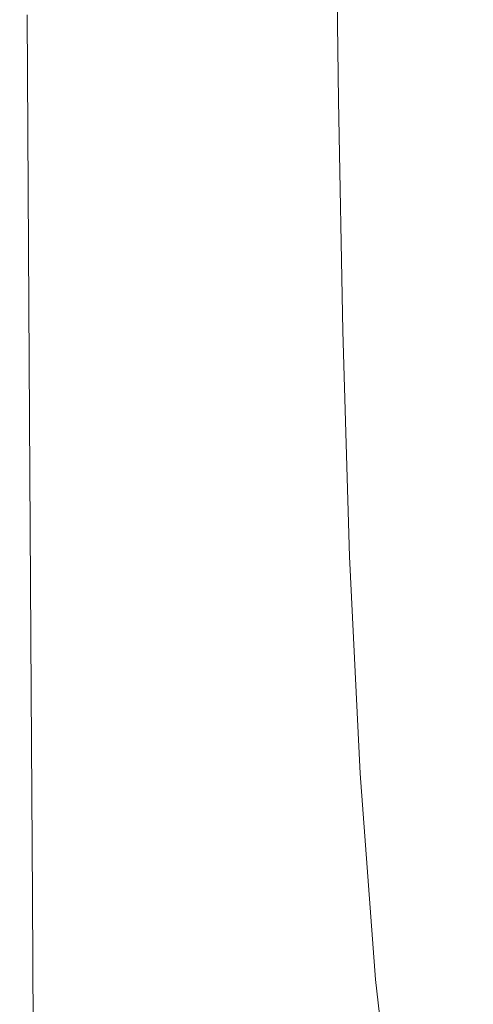
# Model space of a CAD drawing. Extents: x -241 to 129, y -550 to 0.
# Drawn here: x -234 to -194, y -441 to -355 of the extents above; entities that cross this region are included whole.
import ezdxf

# ---------------------------------------------------------------- set-up
doc = ezdxf.new("R2010")
doc.units = 0
doc.header["$LTSCALE"] = 500
doc.header["$MEASUREMENT"] = 0
doc.layers.add('NOVOTERM_CERAMIKA', color=7, linetype='Continuous')

msp = doc.modelspace()

# ---------------------------------------------------------------- linework, layer by layer
at = {"layer": 'NOVOTERM_CERAMIKA', "lineweight": 0}
for points, invisible_edges in [([(-195.377, -355.441, -162.862), (-195.575, -339.124, -162.862), (-191.88, -333.397, -185.33), (-191.674, -349.406, -185.33)], 15), ([(-218.811, -353.662, -62.582), (-222.962, -359.208, -47.339), (-223.109, -339.531, -47.339), (-218.967, -334.286, -62.581)], 15), ([(-209.29, -359.169, -98.909), (-209.465, -341.089, -98.909), (-204.662, -334.539, -119.308), (-204.477, -352.26, -119.308)], 15), ([(-199.972, -356.413, -19.29), (-197.506, -354.066, -27.333), (-197.768, -334.25, -27.333), (-200.238, -336.338, -19.29)], 15), ([(-201.941, -358.232, -13.226), (-199.972, -356.413, -19.29), (-200.238, -336.338, -19.29), (-202.21, -337.964, -13.226)], 15), ([(-203.553, -359.632, -8.836), (-201.941, -358.232, -13.226), (-202.21, -337.964, -13.226), (-203.822, -339.227, -8.836)], 15), ([(-222.962, -359.208, -47.339), (-226.504, -363.943, -34.501), (-226.643, -344.009, -34.501), (-223.109, -339.531, -47.339)], 15), ([(-203.553, -359.632, -8.836), (-203.822, -339.227, -8.836), (-205.216, -340.228, -5.819), (-204.948, -360.725, -5.819)], 15), ([(-199.65, -362.144, -140.74), (-199.84, -345.495, -140.74), (-195.575, -339.124, -162.862), (-195.377, -355.441, -162.862)], 15), ([(-204.948, -360.725, -5.819), (-205.216, -340.228, -5.819), (-206.53, -341.069, -3.87), (-206.265, -361.618, -3.87)], 11), ([(-209.29, -359.169, -98.909), (-214.082, -365.973, -79.886), (-214.246, -347.543, -79.886), (-209.465, -341.089, -98.909)], 15), ([(-206.265, -361.618, -3.87), (-206.53, -341.069, -3.87), (-207.904, -341.848, -2.687), (-207.646, -362.422, -2.687)], 15), ([(-207.646, -362.422, -2.687), (-207.904, -341.848, -2.687), (-209.478, -342.667, -1.967), (-209.228, -363.246, -1.967)], 15), ([(-211.153, -364.2, -1.407), (-209.228, -363.246, -1.967), (-209.478, -342.667, -1.967), (-211.392, -343.627, -1.407)], 15), ([(-229.24, -367.628, -24.41), (-229.373, -347.495, -24.41), (-226.643, -344.009, -34.501), (-226.504, -363.943, -34.501)], 15), ([(-213.336, -365.249, -0.99), (-211.153, -364.2, -1.407), (-211.392, -343.627, -1.407), (-213.562, -344.69, -0.99)], 15), ([(-215.692, -366.359, -0.7), (-213.336, -365.249, -0.99), (-213.562, -344.69, -0.99), (-215.904, -345.819, -0.7)], 15), ([(-218.137, -367.495, -0.518), (-215.692, -366.359, -0.7), (-215.904, -345.819, -0.7), (-218.334, -346.978, -0.518)], 15), ([(-204.297, -369.256, -119.308), (-204.477, -352.26, -119.308), (-199.84, -345.495, -140.74), (-199.65, -362.144, -140.74)], 15), ([(-231.266, -370.391, -16.728), (-231.394, -350.108, -16.728), (-229.373, -347.495, -24.41), (-229.24, -367.628, -24.41)], 15), ([(-218.137, -367.495, -0.518), (-218.334, -346.978, -0.518), (-220.769, -348.13, -0.429), (-220.587, -368.622, -0.429)], 15), ([(-214.082, -365.973, -79.886), (-218.656, -372.422, -62.582), (-218.811, -353.662, -62.582), (-214.246, -347.543, -79.886)], 15), ([(-220.587, -368.622, -0.429), (-220.769, -348.13, -0.429), (-223.125, -349.238, -0.415), (-222.957, -369.708, -0.415)], 15), ([(-222.957, -369.708, -0.415), (-223.125, -349.238, -0.415), (-225.318, -350.266, -0.459), (-225.164, -370.716, -0.459)], 15), ([(-195.187, -370.939, -162.862), (-195.377, -355.441, -162.862), (-191.674, -349.406, -185.33), (-191.478, -364.611, -185.33)], 15), ([(-232.675, -372.358, -11.115), (-232.8, -351.97, -11.115), (-231.394, -350.108, -16.728), (-231.266, -370.391, -16.728)], 15), ([(-225.164, -370.716, -0.459), (-225.318, -350.266, -0.459), (-227.265, -351.175, -0.545), (-227.121, -371.612, -0.545)], 15), ([(-197.133, -373.572, -27.333), (-194.038, -370.26, -37.656), (-194.403, -351.082, -37.656), (-197.506, -354.066, -27.333)], 15), ([(-233.563, -373.658, -7.233), (-233.686, -353.2, -7.233), (-232.8, -351.97, -11.115), (-232.675, -372.358, -11.115)], 15), ([(-230.074, -372.98, -0.792), (-228.746, -372.362, -0.656), (-228.881, -351.931, -0.656), (-230.202, -352.547, -0.792)], 15), ([(-228.746, -372.362, -0.656), (-227.121, -371.612, -0.545), (-227.265, -351.175, -0.545), (-228.881, -351.931, -0.656)], 15), ([(-231.14, -373.481, -0.955), (-230.074, -372.98, -0.792), (-230.202, -352.547, -0.792), (-231.264, -353.041, -0.955)], 15), ([(-209.12, -376.514, -98.909), (-209.29, -359.169, -98.909), (-204.477, -352.26, -119.308), (-204.297, -369.256, -119.308)], 15), ([(-233.563, -373.658, -7.233), (-234.025, -374.418, -4.742), (-234.146, -353.919, -4.741), (-233.686, -353.2, -7.233)], 15), ([(-232.631, -374.188, -1.369), (-232.751, -353.724, -1.368), (-233.247, -353.944, -1.621), (-233.128, -374.423, -1.621)], 15), ([(-231.981, -373.879, -1.147), (-232.102, -353.428, -1.147), (-232.751, -353.724, -1.368), (-232.631, -374.188, -1.369)], 15), ([(-231.981, -373.879, -1.147), (-231.14, -373.481, -0.955), (-231.264, -353.041, -0.955), (-232.102, -353.428, -1.147)], 15), ([(-218.656, -372.422, -62.582), (-222.817, -378.265, -47.339), (-222.962, -359.208, -47.339), (-218.811, -353.662, -62.582)], 15), ([(-234.025, -374.418, -4.742), (-234.155, -374.764, -3.302), (-234.276, -354.249, -3.302), (-234.146, -353.919, -4.741)], 15), ([(-234.155, -374.764, -3.302), (-234.049, -374.825, -2.576), (-234.169, -354.31, -2.576), (-234.276, -354.249, -3.302)], 15), ([(-234.049, -374.825, -2.576), (-233.801, -374.727, -2.223), (-233.92, -354.221, -2.223), (-234.169, -354.31, -2.576)], 15), ([(-233.505, -374.597, -1.905), (-233.625, -354.105, -1.905), (-233.92, -354.221, -2.223), (-233.801, -374.727, -2.223)], 15), ([(-233.128, -374.423, -1.621), (-233.247, -353.944, -1.621), (-233.625, -354.105, -1.905), (-233.505, -374.597, -1.905)], 11), ([(-199.593, -376.175, -19.29), (-197.133, -373.572, -27.333), (-197.506, -354.066, -27.333), (-199.972, -356.413, -19.29)], 15), ([(-199.469, -377.96, -140.74), (-199.65, -362.144, -140.74), (-195.377, -355.441, -162.862), (-195.187, -370.939, -162.862)], 15), ([(-201.559, -378.19, -13.225), (-199.593, -376.175, -19.29), (-199.972, -356.413, -19.29), (-201.941, -358.232, -13.226)], 15), ([(-203.17, -379.738, -8.835), (-201.559, -378.19, -13.225), (-201.941, -358.232, -13.226), (-203.553, -359.632, -8.836)], 15), ([(-222.817, -378.265, -47.339), (-226.367, -383.252, -34.501), (-226.504, -363.943, -34.501), (-222.962, -359.208, -47.339)], 15), ([(-209.12, -376.514, -98.909), (-213.922, -383.658, -79.886), (-214.082, -365.973, -79.886), (-209.29, -359.169, -98.909)], 15), ([(-203.17, -379.738, -8.835), (-203.553, -359.632, -8.836), (-204.948, -360.725, -5.819), (-204.568, -380.938, -5.816)], 15), ([(-204.568, -380.938, -5.816), (-204.948, -360.725, -5.819), (-206.265, -361.618, -3.87), (-205.892, -381.902, -3.866)], 11), ([(-205.892, -381.902, -3.866), (-206.265, -361.618, -3.87), (-207.646, -362.422, -2.687), (-207.285, -382.741, -2.682)], 15), ([(-204.124, -385.402, -119.308), (-204.297, -369.256, -119.308), (-199.65, -362.144, -140.74), (-199.469, -377.96, -140.74)], 15), ([(-210.838, -384.489, -1.403), (-208.886, -383.567, -1.962), (-209.228, -363.246, -1.967), (-211.153, -364.2, -1.407)], 15), ([(-207.285, -382.741, -2.682), (-207.646, -362.422, -2.687), (-209.228, -363.246, -1.967), (-208.886, -383.567, -1.962)], 15), ([(-229.109, -387.134, -24.411), (-229.24, -367.628, -24.41), (-226.504, -363.943, -34.501), (-226.367, -383.252, -34.501)], 15), ([(-213.052, -385.484, -0.987), (-210.838, -384.489, -1.403), (-211.153, -364.2, -1.407), (-213.336, -365.249, -0.99)], 15), ([(-195.187, -370.939, -162.862), (-191.478, -364.611, -185.33), (-191.293, -378.903, -185.33), (-195.009, -385.506, -162.862)], 15), ([(-215.441, -386.525, -0.697), (-213.052, -385.484, -0.987), (-213.336, -365.249, -0.99), (-215.692, -366.359, -0.7)], 15), ([(-213.922, -383.658, -79.886), (-218.506, -390.425, -62.582), (-218.656, -372.422, -62.582), (-214.082, -365.973, -79.886)], 15), ([(-217.916, -387.587, -0.517), (-215.441, -386.525, -0.697), (-215.692, -366.359, -0.7), (-218.137, -367.495, -0.518)], 15), ([(-217.916, -387.587, -0.517), (-218.137, -367.495, -0.518), (-220.587, -368.622, -0.429), (-220.391, -388.647, -0.428)], 15), ([(-231.139, -390.044, -16.728), (-231.266, -370.391, -16.728), (-229.24, -367.628, -24.41), (-229.109, -387.134, -24.411)], 15), ([(-220.391, -388.647, -0.428), (-220.587, -368.622, -0.429), (-222.957, -369.708, -0.415), (-222.782, -389.67, -0.415)], 15), ([(-208.957, -392.993, -98.91), (-209.12, -376.514, -98.909), (-204.297, -369.256, -119.308), (-204.124, -385.402, -119.308)], 15), ([(-222.782, -389.67, -0.415), (-222.957, -369.708, -0.415), (-225.164, -370.716, -0.459), (-225.005, -390.625, -0.459)], 15), ([(-232.552, -392.116, -11.116), (-232.675, -372.358, -11.115), (-231.266, -370.391, -16.728), (-231.139, -390.044, -16.728)], 15), ([(-225.005, -390.625, -0.459), (-225.164, -370.716, -0.459), (-227.121, -371.612, -0.545), (-226.975, -391.481, -0.545)], 15), ([(-199.469, -377.96, -140.74), (-195.187, -370.939, -162.862), (-195.009, -385.506, -162.862), (-199.298, -392.824, -140.74)], 15), ([(-196.538, -392.459, -27.333), (-193.456, -388.83, -37.656), (-194.038, -370.26, -37.656), (-197.133, -373.572, -27.333)], 15), ([(-228.61, -392.204, -0.656), (-226.975, -391.481, -0.545), (-227.121, -371.612, -0.545), (-228.746, -372.362, -0.656)], 15), ([(-233.442, -393.485, -7.233), (-233.563, -373.658, -7.233), (-232.675, -372.358, -11.115), (-232.552, -392.116, -11.116)], 15), ([(-229.945, -392.808, -0.792), (-228.61, -392.204, -0.656), (-228.746, -372.362, -0.656), (-230.074, -372.98, -0.792)], 15), ([(-218.506, -390.425, -62.582), (-222.675, -396.556, -47.339), (-222.817, -378.265, -47.339), (-218.656, -372.422, -62.582)], 15), ([(-231.86, -393.705, -1.147), (-231.016, -393.304, -0.955), (-231.14, -373.481, -0.955), (-231.981, -373.879, -1.147)], 15), ([(-231.016, -393.304, -0.955), (-229.945, -392.808, -0.792), (-230.074, -372.98, -0.792), (-231.14, -373.481, -0.955)], 15), ([(-198.989, -395.315, -19.29), (-196.538, -392.459, -27.333), (-197.133, -373.572, -27.333), (-199.593, -376.175, -19.29)], 15), ([(-233.905, -394.283, -4.742), (-234.036, -394.646, -3.302), (-234.155, -374.764, -3.302), (-234.025, -374.418, -4.742)], 15), ([(-233.442, -393.485, -7.233), (-233.905, -394.283, -4.742), (-234.025, -374.418, -4.742), (-233.563, -373.658, -7.233)], 15), ([(-233.009, -394.269, -1.621), (-233.128, -374.423, -1.621), (-233.505, -374.597, -1.905), (-233.387, -394.457, -1.905)], 11), ([(-232.512, -394.022, -1.369), (-232.631, -374.188, -1.369), (-233.128, -374.423, -1.621), (-233.009, -394.269, -1.621)], 15), ([(-231.86, -393.705, -1.147), (-231.981, -373.879, -1.147), (-232.631, -374.188, -1.369), (-232.512, -394.022, -1.369)], 15), ([(-234.036, -394.646, -3.302), (-233.93, -394.707, -2.576), (-234.049, -374.825, -2.576), (-234.155, -374.764, -3.302)], 15), ([(-233.93, -394.707, -2.576), (-233.682, -394.599, -2.223), (-233.801, -374.727, -2.223), (-234.049, -374.825, -2.576)], 15), ([(-233.387, -394.457, -1.905), (-233.505, -374.597, -1.905), (-233.801, -374.727, -2.223), (-233.682, -394.599, -2.223)], 15), ([(-200.949, -397.534, -13.224), (-198.989, -395.315, -19.29), (-199.593, -376.175, -19.29), (-201.559, -378.19, -13.225)], 15), ([(-208.957, -392.993, -98.91), (-213.768, -400.46, -79.886), (-213.922, -383.658, -79.886), (-209.12, -376.514, -98.909)], 15), ([(-222.675, -396.556, -47.339), (-226.233, -401.788, -34.501), (-226.367, -383.252, -34.501), (-222.817, -378.265, -47.339)], 15), ([(-204.124, -385.402, -119.308), (-199.469, -377.96, -140.74), (-199.298, -392.824, -140.74), (-203.962, -400.574, -119.308)], 15), ([(-202.561, -399.252, -8.832), (-200.949, -397.534, -13.224), (-201.559, -378.19, -13.225), (-203.17, -379.738, -8.835)], 15), ([(-195.009, -385.506, -162.862), (-191.293, -378.903, -185.33), (-191.124, -392.173, -185.33), (-194.846, -399.026, -162.862)], 15), ([(-202.561, -399.252, -8.832), (-203.17, -379.738, -8.835), (-204.568, -380.938, -5.816), (-203.964, -400.604, -5.81)], 15), ([(-203.964, -400.604, -5.81), (-204.568, -380.938, -5.816), (-205.892, -381.902, -3.866), (-205.302, -401.689, -3.856)], 11), ([(-205.302, -401.689, -3.856), (-205.892, -381.902, -3.866), (-207.285, -382.741, -2.682), (-206.72, -402.605, -2.669)], 15), ([(-206.72, -402.605, -2.669), (-207.285, -382.741, -2.682), (-208.886, -383.567, -1.962), (-208.361, -403.45, -1.947)], 15), ([(-228.981, -405.86, -24.411), (-229.109, -387.134, -24.411), (-226.367, -383.252, -34.501), (-226.233, -401.788, -34.501)], 15), ([(-213.768, -400.46, -79.886), (-218.362, -407.532, -62.582), (-218.506, -390.425, -62.582), (-213.922, -383.658, -79.886)], 15), ([(-210.371, -404.323, -1.389), (-208.361, -403.45, -1.947), (-208.886, -383.567, -1.962), (-210.838, -384.489, -1.403)], 15), ([(-212.653, -405.221, -0.976), (-210.371, -404.323, -1.389), (-210.838, -384.489, -1.403), (-213.052, -385.484, -0.987)], 15), ([(-215.11, -406.138, -0.691), (-212.653, -405.221, -0.976), (-213.052, -385.484, -0.987), (-215.441, -386.525, -0.697)], 15), ([(-208.957, -392.993, -98.91), (-204.124, -385.402, -119.308), (-203.962, -400.574, -119.308), (-208.804, -408.476, -98.91)], 15), ([(-199.298, -392.824, -140.74), (-195.009, -385.506, -162.862), (-194.846, -399.026, -162.862), (-199.142, -406.615, -140.74)], 15), ([(-217.647, -407.071, -0.514), (-215.11, -406.138, -0.691), (-215.441, -386.525, -0.697), (-217.916, -387.587, -0.517)], 15), ([(-231.015, -408.913, -16.729), (-231.139, -390.044, -16.728), (-229.109, -387.134, -24.411), (-228.981, -405.86, -24.411)], 15), ([(-217.647, -407.071, -0.514), (-217.916, -387.587, -0.517), (-220.391, -388.647, -0.428), (-220.168, -408.017, -0.427)], 15), ([(-220.168, -408.017, -0.427), (-220.391, -388.647, -0.428), (-222.782, -389.67, -0.415), (-222.591, -408.943, -0.414)], 15), ([(-195.61, -410.417, -27.333), (-192.549, -406.486, -37.656), (-193.456, -388.83, -37.656), (-196.538, -392.459, -27.333)], 15), ([(-232.431, -411.087, -11.116), (-232.552, -392.116, -11.116), (-231.139, -390.044, -16.728), (-231.015, -408.913, -16.729)], 15), ([(-222.591, -408.943, -0.414), (-222.782, -389.67, -0.415), (-225.005, -390.625, -0.459), (-224.837, -409.818, -0.459)], 15), ([(-224.837, -409.818, -0.459), (-225.005, -390.625, -0.459), (-226.975, -391.481, -0.545), (-226.824, -410.612, -0.545)], 15), ([(-218.362, -407.532, -62.582), (-222.54, -413.937, -47.34), (-222.675, -396.556, -47.339), (-218.506, -390.425, -62.582)], 15), ([(-228.471, -411.292, -0.656), (-226.824, -410.612, -0.545), (-226.975, -391.481, -0.545), (-228.61, -392.204, -0.656)], 15), ([(-233.324, -412.522, -7.233), (-233.442, -393.485, -7.233), (-232.552, -392.116, -11.116), (-232.431, -411.087, -11.116)], 15), ([(-229.815, -411.868, -0.792), (-228.471, -411.292, -0.656), (-228.61, -392.204, -0.656), (-229.945, -392.808, -0.792)], 15), ([(-198.047, -413.521, -19.289), (-195.61, -410.417, -27.333), (-196.538, -392.459, -27.333), (-198.989, -395.315, -19.29)], 15), ([(-194.846, -399.026, -162.862), (-191.124, -392.173, -185.33), (-190.973, -404.311, -185.331), (-194.7, -411.386, -162.862)], 15), ([(-233.324, -412.522, -7.233), (-233.788, -413.359, -4.742), (-233.905, -394.283, -4.742), (-233.442, -393.485, -7.233)], 15), ([(-231.741, -412.748, -1.147), (-230.893, -412.351, -0.955), (-231.016, -393.304, -0.955), (-231.86, -393.705, -1.147)], 15), ([(-230.893, -412.351, -0.955), (-229.815, -411.868, -0.792), (-229.945, -392.808, -0.792), (-231.016, -393.304, -0.955)], 15), ([(-208.957, -392.993, -98.91), (-208.804, -408.476, -98.91), (-213.624, -416.246, -79.887), (-213.768, -400.46, -79.886)], 15), ([(-203.962, -400.574, -119.308), (-199.298, -392.824, -140.74), (-199.142, -406.615, -140.74), (-203.813, -414.647, -119.309)], 15), ([(-233.788, -413.359, -4.742), (-233.92, -413.738, -3.302), (-234.036, -394.646, -3.302), (-233.905, -394.283, -4.742)], 15), ([(-232.894, -413.327, -1.621), (-233.009, -394.269, -1.621), (-233.387, -394.457, -1.905), (-233.272, -413.528, -1.905)], 11), ([(-232.396, -413.071, -1.369), (-232.512, -394.022, -1.369), (-233.009, -394.269, -1.621), (-232.894, -413.327, -1.621)], 15), ([(-231.741, -412.748, -1.147), (-231.86, -393.705, -1.147), (-232.512, -394.022, -1.369), (-232.396, -413.071, -1.369)], 15), ([(-233.92, -413.738, -3.302), (-233.815, -413.798, -2.576), (-233.93, -394.707, -2.576), (-234.036, -394.646, -3.302)], 15), ([(-233.815, -413.798, -2.576), (-233.567, -413.682, -2.223), (-233.682, -394.599, -2.223), (-233.93, -394.707, -2.576)], 15), ([(-233.272, -413.528, -1.905), (-233.387, -394.457, -1.905), (-233.682, -394.599, -2.223), (-233.567, -413.682, -2.223)], 15), ([(-200, -415.958, -13.221), (-198.047, -413.521, -19.289), (-198.989, -395.315, -19.29), (-200.949, -397.534, -13.224)], 15), ([(-222.54, -413.937, -47.34), (-226.104, -419.403, -34.501), (-226.233, -401.788, -34.501), (-222.675, -396.556, -47.339)], 15), ([(-201.612, -417.885, -8.825), (-200, -415.958, -13.221), (-200.949, -397.534, -13.224), (-202.561, -399.252, -8.832)], 15), ([(-201.612, -417.885, -8.825), (-202.561, -399.252, -8.832), (-203.964, -400.604, -5.81), (-203.023, -419.459, -5.796)], 15), ([(-199.142, -406.615, -140.74), (-194.846, -399.026, -162.862), (-194.7, -411.386, -162.862), (-199.002, -419.214, -140.74)], 15), ([(-213.768, -400.46, -79.886), (-213.624, -416.246, -79.887), (-218.226, -423.602, -62.582), (-218.362, -407.532, -62.582)], 15), ([(-208.804, -408.476, -98.91), (-203.962, -400.574, -119.308), (-203.813, -414.647, -119.309), (-208.663, -422.832, -98.91)], 15), ([(-203.023, -419.459, -5.796), (-203.964, -400.604, -5.81), (-205.302, -401.689, -3.856), (-204.385, -420.746, -3.835)], 11), ([(-228.858, -423.657, -24.411), (-228.981, -405.86, -24.411), (-226.233, -401.788, -34.501), (-226.104, -419.403, -34.501)], 15), ([(-204.385, -420.746, -3.835), (-205.302, -401.689, -3.856), (-206.72, -402.605, -2.669), (-205.847, -421.81, -2.642)], 15), ([(-205.847, -421.81, -2.642), (-206.72, -402.605, -2.669), (-208.361, -403.45, -1.947), (-207.561, -422.717, -1.918)], 15), ([(-209.676, -423.531, -1.362), (-207.561, -422.717, -1.918), (-208.361, -403.45, -1.947), (-210.371, -404.323, -1.389)], 15), ([(-212.08, -424.287, -0.956), (-209.676, -423.531, -1.362), (-210.371, -404.323, -1.389), (-212.653, -405.221, -0.976)], 15), ([(-194.7, -411.386, -162.862), (-190.973, -404.311, -185.331), (-190.844, -415.208, -185.331), (-194.575, -422.472, -162.862)], 15), ([(-214.66, -425.018, -0.677), (-212.08, -424.287, -0.956), (-212.653, -405.221, -0.976), (-215.11, -406.138, -0.691)], 15), ([(-230.897, -426.846, -16.729), (-231.015, -408.913, -16.729), (-228.981, -405.86, -24.411), (-228.858, -423.657, -24.411)], 15), ([(-217.306, -425.76, -0.507), (-214.66, -425.018, -0.677), (-215.11, -406.138, -0.691), (-217.647, -407.071, -0.514)], 15), ([(-195.61, -410.417, -27.333), (-194.238, -427.136, -27.333), (-191.207, -422.924, -37.656), (-192.549, -406.486, -37.656)], 15), ([(-217.306, -425.76, -0.507), (-217.647, -407.071, -0.514), (-220.168, -408.017, -0.427), (-219.903, -426.547, -0.424)], 15), ([(-203.813, -414.647, -119.309), (-199.142, -406.615, -140.74), (-199.002, -419.214, -140.74), (-203.68, -427.497, -119.309)], 15), ([(-219.903, -426.547, -0.424), (-220.168, -408.017, -0.427), (-222.591, -408.943, -0.414), (-222.378, -427.344, -0.414)], 15), ([(-218.362, -407.532, -62.582), (-218.226, -423.602, -62.582), (-222.412, -430.264, -47.34), (-222.54, -413.937, -47.34)], 15), ([(-232.316, -429.117, -11.116), (-232.431, -411.087, -11.116), (-231.015, -408.913, -16.729), (-230.897, -426.846, -16.729)], 15), ([(-222.378, -427.344, -0.414), (-222.591, -408.943, -0.414), (-224.837, -409.818, -0.459), (-224.656, -428.118, -0.459)], 15), ([(-208.804, -408.476, -98.91), (-208.663, -422.832, -98.91), (-213.491, -430.879, -79.887), (-213.624, -416.246, -79.887)], 15), ([(-224.656, -428.118, -0.459), (-224.837, -409.818, -0.459), (-226.824, -410.612, -0.545), (-226.665, -428.835, -0.545)], 15), ([(-228.329, -429.46, -0.656), (-226.665, -428.835, -0.545), (-226.824, -410.612, -0.545), (-228.471, -411.292, -0.656)], 15), ([(-198.047, -413.521, -19.289), (-196.654, -430.483, -19.288), (-194.238, -427.136, -27.333), (-195.61, -410.417, -27.333)], 15), ([(-233.21, -430.615, -7.233), (-233.324, -412.522, -7.233), (-232.431, -411.087, -11.116), (-232.316, -429.117, -11.116)], 15), ([(-229.685, -430, -0.792), (-228.329, -429.46, -0.656), (-228.471, -411.292, -0.656), (-229.815, -411.868, -0.792)], 15), ([(-199.002, -419.214, -140.74), (-194.7, -411.386, -162.862), (-194.575, -422.472, -162.862), (-198.882, -430.504, -140.74)], 15), ([(-233.21, -430.615, -7.233), (-233.676, -431.488, -4.742), (-233.788, -413.359, -4.742), (-233.324, -412.522, -7.233)], 15), ([(-231.626, -430.851, -1.147), (-230.772, -430.462, -0.956), (-230.893, -412.351, -0.955), (-231.741, -412.748, -1.147)], 15), ([(-230.772, -430.462, -0.956), (-229.685, -430, -0.792), (-229.815, -411.868, -0.792), (-230.893, -412.351, -0.955)], 15), ([(-233.676, -431.488, -4.742), (-233.809, -431.882, -3.303), (-233.92, -413.738, -3.302), (-233.788, -413.359, -4.742)], 15), ([(-232.783, -431.44, -1.621), (-232.894, -413.327, -1.621), (-233.272, -413.528, -1.905), (-233.162, -431.652, -1.906)], 11), ([(-232.284, -431.175, -1.369), (-232.396, -413.071, -1.369), (-232.894, -413.327, -1.621), (-232.783, -431.44, -1.621)], 15), ([(-231.626, -430.851, -1.147), (-231.741, -412.748, -1.147), (-232.396, -413.071, -1.369), (-232.284, -431.175, -1.369)], 15), ([(-233.809, -431.882, -3.303), (-233.704, -431.943, -2.576), (-233.815, -413.798, -2.576), (-233.92, -413.738, -3.302)], 15), ([(-233.704, -431.943, -2.576), (-233.456, -431.817, -2.223), (-233.567, -413.682, -2.223), (-233.815, -413.798, -2.576)], 15), ([(-233.162, -431.652, -1.906), (-233.272, -413.528, -1.905), (-233.567, -413.682, -2.223), (-233.456, -431.817, -2.223)], 15), ([(-222.54, -413.937, -47.34), (-222.412, -430.264, -47.34), (-225.983, -435.947, -34.502), (-226.104, -419.403, -34.501)], 15), ([(-200, -415.958, -13.221), (-198.597, -433.156, -13.217), (-196.654, -430.483, -19.288), (-198.047, -413.521, -19.289)], 15), ([(-208.663, -422.832, -98.91), (-203.813, -414.647, -119.309), (-203.68, -427.497, -119.309), (-208.537, -435.933, -98.91)], 15), ([(-201.612, -417.885, -8.825), (-200.209, -435.345, -8.814), (-198.597, -433.156, -13.217), (-200, -415.958, -13.221)], 15), ([(-194.473, -432.168, -162.862), (-194.575, -422.472, -162.862), (-190.844, -415.208, -185.331), (-190.739, -424.754, -185.331)], 15), ([(-213.624, -416.246, -79.887), (-213.491, -430.879, -79.887), (-218.101, -438.495, -62.582), (-218.226, -423.602, -62.582)], 15), ([(-201.612, -417.885, -8.825), (-203.023, -419.459, -5.796), (-201.634, -437.238, -5.774), (-200.209, -435.345, -8.814)], 15), ([(-228.858, -423.657, -24.411), (-226.104, -419.403, -34.501), (-225.983, -435.947, -34.502), (-228.742, -440.371, -24.411)], 15), ([(-203.023, -419.459, -5.796), (-204.385, -420.746, -3.835), (-203.033, -438.84, -3.8), (-201.634, -437.238, -5.774)], 13), ([(-203.68, -427.497, -119.309), (-199.002, -419.214, -140.74), (-198.882, -430.504, -140.74), (-203.565, -438.998, -119.309)], 15), ([(-204.385, -420.746, -3.835), (-205.847, -421.81, -2.642), (-204.566, -440.155, -2.597), (-203.033, -438.84, -3.8)], 15), ([(-205.847, -421.81, -2.642), (-207.561, -422.717, -1.918), (-206.393, -441.187, -1.868), (-204.566, -440.155, -2.597)], 15), ([(-208.663, -422.832, -98.91), (-208.537, -435.933, -98.91), (-213.372, -444.224, -79.887), (-213.491, -430.879, -79.887)], 15), ([(-209.676, -423.531, -1.362), (-208.676, -441.94, -1.317), (-206.393, -441.187, -1.868), (-207.561, -422.717, -1.918)], 15), ([(-198.784, -440.363, -140.74), (-198.882, -430.504, -140.74), (-194.575, -422.472, -162.862), (-194.473, -432.168, -162.862)], 15), ([(-230.897, -426.846, -16.729), (-228.858, -423.657, -24.411), (-228.742, -440.371, -24.411), (-230.785, -443.688, -16.729)], 15), ([(-218.226, -423.602, -62.582), (-218.101, -438.495, -62.582), (-222.294, -445.391, -47.34), (-222.412, -430.264, -47.34)], 15), ([(-212.08, -424.287, -0.956), (-211.276, -442.508, -0.921), (-208.676, -441.94, -1.317), (-209.676, -423.531, -1.362)], 15), ([(-214.66, -425.018, -0.677), (-214.052, -442.986, -0.655), (-211.276, -442.508, -0.921), (-212.08, -424.287, -0.956)], 15), ([(-217.306, -425.76, -0.507), (-216.868, -443.469, -0.496), (-214.052, -442.986, -0.655), (-214.66, -425.018, -0.677)], 15), ([(-194.33, -440.575, -162.862), (-194.473, -432.168, -162.862), (-190.739, -424.754, -185.331), (-190.595, -433.044, -185.331)], 15), ([(-217.306, -425.76, -0.507), (-219.903, -426.547, -0.424), (-219.582, -444.052, -0.42), (-216.868, -443.469, -0.496)], 15), ([(-232.316, -429.117, -11.116), (-230.897, -426.846, -16.729), (-230.785, -443.688, -16.729), (-232.206, -446.049, -11.116)], 15), ([(-219.903, -426.547, -0.424), (-222.378, -427.344, -0.414), (-222.133, -444.692, -0.413), (-219.582, -444.052, -0.42)], 15), ([(-196.654, -430.483, -19.288), (-194.697, -445.881, -19.287), (-192.312, -442.307, -27.333), (-194.238, -427.136, -27.333)], 15), ([(-224.656, -428.118, -0.459), (-226.665, -428.835, -0.545), (-226.495, -445.98, -0.545), (-224.458, -445.349, -0.459)], 15), ([(-222.378, -427.344, -0.414), (-224.656, -428.118, -0.459), (-224.458, -445.349, -0.459), (-222.133, -444.692, -0.413)], 15), ([(-208.537, -435.933, -98.91), (-203.68, -427.497, -119.309), (-203.565, -438.998, -119.309), (-208.427, -447.647, -98.91)], 15), ([(-228.329, -429.46, -0.656), (-228.181, -446.543, -0.656), (-226.495, -445.98, -0.545), (-226.665, -428.835, -0.545)], 15), ([(-233.21, -430.615, -7.233), (-232.316, -429.117, -11.116), (-232.206, -446.049, -11.116), (-233.103, -447.607, -7.234)], 15), ([(-229.685, -430, -0.792), (-229.554, -447.041, -0.792), (-228.181, -446.543, -0.656), (-228.329, -429.46, -0.656)], 15), ([(-233.21, -430.615, -7.233), (-233.103, -447.607, -7.234), (-233.57, -448.514, -4.742), (-233.676, -431.488, -4.742)], 15), ([(-231.626, -430.851, -1.147), (-231.514, -447.856, -1.147), (-230.653, -447.478, -0.956), (-230.772, -430.462, -0.956)], 15), ([(-230.772, -430.462, -0.956), (-230.653, -447.478, -0.956), (-229.554, -447.041, -0.792), (-229.685, -430, -0.792)], 15), ([(-222.412, -430.264, -47.34), (-222.294, -445.391, -47.34), (-225.871, -451.274, -34.502), (-225.983, -435.947, -34.502)], 15), ([(-203.472, -449.026, -119.309), (-203.565, -438.998, -119.309), (-198.882, -430.504, -140.74), (-198.784, -440.363, -140.74)], 15), ([(-198.597, -433.156, -13.217), (-196.619, -448.786, -13.212), (-194.697, -445.881, -19.287), (-196.654, -430.483, -19.288)], 15), ([(-233.676, -431.488, -4.742), (-233.57, -448.514, -4.742), (-233.703, -448.921, -3.303), (-233.809, -431.882, -3.303)], 15), ([(-232.783, -431.44, -1.621), (-233.162, -431.652, -1.906), (-233.057, -448.672, -1.906), (-232.678, -448.45, -1.621)], 13), ([(-232.284, -431.175, -1.369), (-232.783, -431.44, -1.621), (-232.678, -448.45, -1.621), (-232.176, -448.179, -1.369)], 15), ([(-231.626, -430.851, -1.147), (-232.284, -431.175, -1.369), (-232.176, -448.179, -1.369), (-231.514, -447.856, -1.147)], 15), ([(-213.491, -430.879, -79.887), (-213.372, -444.224, -79.887), (-217.988, -452.071, -62.583), (-218.101, -438.495, -62.582)], 15), ([(-233.809, -431.882, -3.303), (-233.703, -448.921, -3.303), (-233.599, -448.982, -2.576), (-233.704, -431.943, -2.576)], 15), ([(-233.704, -431.943, -2.576), (-233.599, -448.982, -2.576), (-233.351, -448.848, -2.224), (-233.456, -431.817, -2.223)], 15), ([(-233.162, -431.652, -1.906), (-233.456, -431.817, -2.223), (-233.351, -448.848, -2.224), (-233.057, -448.672, -1.906)], 15), ([(-198.641, -448.895, -140.74), (-198.784, -440.363, -140.74), (-194.473, -432.168, -162.862), (-194.33, -440.575, -162.862)], 15), ([(-200.209, -435.345, -8.814), (-198.222, -451.248, -8.801), (-196.619, -448.786, -13.212), (-198.597, -433.156, -13.217)], 15), ([(-200.209, -435.345, -8.814), (-201.634, -437.238, -5.774), (-199.649, -453.49, -5.749), (-198.222, -451.248, -8.801)], 15), ([(-228.742, -440.371, -24.411), (-225.983, -435.947, -34.502), (-225.871, -451.274, -34.502), (-228.635, -455.853, -24.411)], 15), ([(-208.537, -435.933, -98.91), (-208.427, -447.647, -98.91), (-213.269, -456.147, -79.887), (-213.372, -444.224, -79.887)], 15), ([(-201.634, -437.238, -5.774), (-203.033, -438.84, -3.8), (-201.075, -455.533, -3.758), (-199.649, -453.49, -5.749)], 13), ([(-218.101, -438.495, -62.582), (-217.988, -452.071, -62.583), (-222.187, -459.173, -47.34), (-222.294, -445.391, -47.34)], 15), ([(-208.338, -457.846, -98.91), (-208.427, -447.647, -98.91), (-203.565, -438.998, -119.309), (-203.472, -449.026, -119.309)], 15), ([(-203.033, -438.84, -3.8), (-204.566, -440.155, -2.597), (-202.677, -457.393, -2.532), (-201.075, -455.533, -3.758)], 15), ([(-204.566, -440.155, -2.597), (-206.393, -441.187, -1.868), (-204.675, -458.778, -1.79), (-202.677, -457.393, -2.532)], 15), ([(-230.785, -443.688, -16.729), (-228.742, -440.371, -24.411), (-228.635, -455.853, -24.411), (-230.681, -459.285, -16.729)], 15), ([(-203.33, -457.69, -119.309), (-203.472, -449.026, -119.309), (-198.784, -440.363, -140.74), (-198.641, -448.895, -140.74)], 15), ([(-198.387, -456.204, -140.74), (-198.641, -448.895, -140.74), (-194.33, -440.575, -162.862), (-194.079, -447.789, -162.862)], 15)]:
    msp.add_3dface(points, dxfattribs=dict(at, invisible_edges=invisible_edges))

doc.saveas('drawing.dxf')
